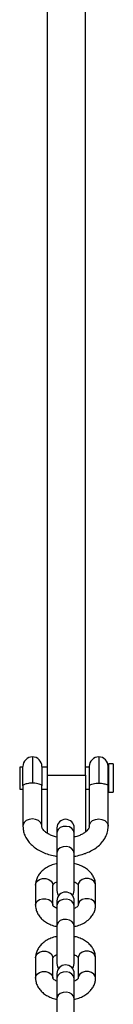
# Model space of a CAD drawing. Units: millimetres. Extents: x 477 to 5663, y 715 to 7814.
# Drawn here: x 2748 to 2777, y 2623 to 2936 of the extents above; entities that cross this region are included whole.
import ezdxf

# ---------------------------------------------------------------- set-up
doc = ezdxf.new("R2010")
doc.units = ezdxf.units.MM
doc.header["$LTSCALE"] = 100

msp = doc.modelspace()

# ---------------------------------------------------------------- linework, layer by layer
at = {"color": 7, "linetype": 'Continuous', "lineweight": 25}
for p, q in [((2756.67, 2695.98), (2756.67, 2970.98)), ((2768.67, 2695.98), (2768.67, 2970.98)), ((2748.87, 2698.5), (2747.87, 2698.5)), ((2747.87, 2698.5), (2747.87, 2692.75)), ((2748.87, 2692.59), (2748.87, 2698.75)), ((2754.87, 2698.75), (2754.87, 2692.59)), ((2756.67, 2698.5), (2754.87, 2698.5)), ((2769.87, 2698.5), (2768.67, 2698.5)), ((2769.87, 2698.75), (2769.87, 2692.59)), ((2775.87, 2692.59), (2775.87, 2698.75)), ((2775.97, 2698.5), (2775.87, 2698.5)), ((2777.47, 2699.5), (2775.97, 2699.5)), ((2775.97, 2699.5), (2775.97, 2692.11)), ((2777.47, 2699.5), (2777.47, 2692.11)), ((2756.67, 2695.98), (2768.67, 2695.98)), ((2756.67, 2677.41), (2756.67, 2695.98)), ((2768.67, 2695.98), (2768.67, 2677.8)), ((2747.87, 2692.75), (2747.87, 2691.5)), ((2748.87, 2692.59), (2748.87, 2679.73)), ((2754.87, 2679.73), (2754.87, 2692.59)), ((2769.87, 2692.59), (2769.87, 2679.73)), ((2775.87, 2679.73), (2775.87, 2692.59)), ((2775.97, 2692.11), (2775.97, 2690.5)), ((2777.47, 2692.11), (2777.47, 2690.5)), ((2747.87, 2691.5), (2748.87, 2691.5)), ((2754.87, 2691.5), (2756.67, 2691.5)), ((2768.67, 2691.5), (2769.87, 2691.5)), ((2775.87, 2691.5), (2775.97, 2691.5)), ((2775.97, 2690.5), (2777.47, 2690.5)), ((2759.62, 2679.16), (2759.62, 2677.58)), ((2759.62, 2677.58), (2759.62, 2671.16)), ((2765.12, 2677.58), (2765.12, 2679.16)), ((2765.12, 2671.16), (2765.12, 2677.58)), ((2759.62, 2671.16), (2759.62, 2659.24)), ((2765.12, 2659.24), (2765.12, 2671.16)), ((2768.67, 2670.98), (2768.31, 2670.98)), ((2752.87, 2661.03), (2752.87, 2654.6)), ((2758.37, 2654.6), (2758.37, 2661.03)), ((2766.37, 2661.03), (2766.37, 2654.6)), ((2771.87, 2654.6), (2771.87, 2661.03)), ((2758.37, 2654.67), (2758.37, 2654.6)), ((2759.62, 2656.02), (2759.62, 2654.44)), ((2759.62, 2654.44), (2759.62, 2648.02)), ((2765.12, 2654.44), (2765.12, 2656.02)), ((2765.12, 2648.02), (2765.12, 2654.44)), ((2766.37, 2654.67), (2766.37, 2654.6)), ((2759.62, 2648.02), (2759.62, 2636.1)), ((2765.12, 2636.1), (2765.12, 2648.02)), ((2752.87, 2637.89), (2752.87, 2631.46)), ((2758.37, 2631.46), (2758.37, 2637.89)), ((2766.37, 2637.89), (2766.37, 2631.46)), ((2771.87, 2631.46), (2771.87, 2637.89)), ((2759.62, 2632.88), (2759.62, 2631.3)), ((2765.12, 2631.3), (2765.12, 2632.88)), ((2758.37, 2631.53), (2758.37, 2631.46)), ((2759.62, 2631.3), (2759.62, 2624.88)), ((2765.12, 2624.88), (2765.12, 2631.3)), ((2766.37, 2631.53), (2766.37, 2631.46)), ((2759.62, 2624.88), (2759.62, 2612.95)), ((2765.12, 2612.95), (2765.12, 2624.88))]:
    msp.add_line(p, q, dxfattribs=at)
at = {"color": 8, "linetype": 'Continuous', "lineweight": 25}
for p, q in [((2751.87, 2701.75), (2751.87, 2693.41)), ((2772.87, 2701.75), (2772.87, 2693.41))]:
    msp.add_line(p, q, dxfattribs=at)
at = {"color": 8, "linetype": 'Continuous', "lineweight": 25, "flags": 128}
for points in [[(2754.87, 2679.74), (2754.83, 2680.13), (2754.47, 2680.88), (2753.8, 2681.49), (2752.9, 2681.89), (2751.87, 2682.03), (2750.85, 2681.89), (2749.94, 2681.49), (2749.27, 2680.88), (2748.92, 2680.13), (2748.87, 2679.73)], [(2765.12, 2677.58), (2764.94, 2678.35), (2764.4, 2679), (2763.6, 2679.47), (2762.63, 2679.68), (2761.62, 2679.61), (2760.71, 2679.27), (2760.03, 2678.69), (2759.67, 2677.97), (2759.62, 2677.58)], [(2769.87, 2679.74), (2769.92, 2680.13), (2770.27, 2680.88), (2770.94, 2681.49), (2771.85, 2681.89), (2772.87, 2682.03), (2773.9, 2681.89), (2774.8, 2681.49), (2775.47, 2680.88), (2775.83, 2680.13), (2775.87, 2679.73)], [(2765.12, 2671.16), (2764.94, 2671.92), (2764.4, 2672.58), (2763.6, 2673.04), (2762.63, 2673.25), (2761.62, 2673.18), (2760.71, 2672.84), (2760.03, 2672.27), (2759.67, 2671.54), (2759.62, 2671.16)], [(2752.87, 2661.03), (2752.98, 2661.6), (2753.43, 2662.3), (2754.17, 2662.82), (2755.12, 2663.1), (2756.13, 2663.1), (2757.07, 2662.82), (2757.82, 2662.3), (2758.27, 2661.6), (2758.37, 2661.03)], [(2771.87, 2661.03), (2771.77, 2661.6), (2771.32, 2662.3), (2770.57, 2662.82), (2769.63, 2663.1), (2768.62, 2663.1), (2767.67, 2662.82), (2766.93, 2662.3), (2766.48, 2661.6), (2766.37, 2661.03)], [(2752.87, 2654.6), (2752.98, 2655.18), (2753.43, 2655.87), (2754.17, 2656.39), (2755.12, 2656.67), (2756.13, 2656.67), (2757.07, 2656.39), (2757.82, 2655.87), (2758.27, 2655.18), (2758.37, 2654.67)], [(2765.12, 2654.44), (2764.94, 2655.2), (2764.4, 2655.86), (2763.6, 2656.33), (2762.63, 2656.54), (2761.62, 2656.47), (2760.71, 2656.12), (2760.03, 2655.55), (2759.67, 2654.83), (2759.62, 2654.44)], [(2771.87, 2654.6), (2771.77, 2655.18), (2771.32, 2655.87), (2770.57, 2656.39), (2769.63, 2656.67), (2768.62, 2656.67), (2767.67, 2656.39), (2766.93, 2655.87), (2766.48, 2655.18), (2766.37, 2654.67)], [(2765.12, 2648.02), (2764.94, 2648.78), (2764.4, 2649.44), (2763.6, 2649.9), (2762.63, 2650.11), (2761.62, 2650.04), (2760.71, 2649.7), (2760.03, 2649.12), (2759.67, 2648.4), (2759.62, 2648.02)], [(2752.87, 2637.89), (2752.98, 2638.46), (2753.43, 2639.16), (2754.17, 2639.68), (2755.12, 2639.96), (2756.13, 2639.96), (2757.07, 2639.68), (2757.82, 2639.16), (2758.27, 2638.46), (2758.37, 2637.89)], [(2771.87, 2637.89), (2771.77, 2638.46), (2771.32, 2639.16), (2770.57, 2639.68), (2769.63, 2639.96), (2768.62, 2639.96), (2767.67, 2639.68), (2766.93, 2639.16), (2766.48, 2638.46), (2766.37, 2637.89)], [(2752.87, 2631.46), (2752.98, 2632.04), (2753.43, 2632.73), (2754.17, 2633.25), (2755.12, 2633.53), (2756.13, 2633.53), (2757.07, 2633.25), (2757.82, 2632.73), (2758.27, 2632.04), (2758.37, 2631.53)], [(2765.12, 2631.3), (2764.94, 2632.06), (2764.4, 2632.72), (2763.6, 2633.19), (2762.63, 2633.4), (2761.62, 2633.33), (2760.71, 2632.98), (2760.03, 2632.41), (2759.67, 2631.69), (2759.62, 2631.3)], [(2771.87, 2631.46), (2771.77, 2632.04), (2771.32, 2632.73), (2770.57, 2633.25), (2769.63, 2633.53), (2768.62, 2633.53), (2767.67, 2633.25), (2766.93, 2632.73), (2766.48, 2632.04), (2766.37, 2631.53)], [(2765.12, 2624.88), (2764.94, 2625.64), (2764.4, 2626.29), (2763.6, 2626.76), (2762.63, 2626.97), (2761.62, 2626.9), (2760.71, 2626.56), (2760.03, 2625.98), (2759.67, 2625.26), (2759.62, 2624.88)]]:
    msp.add_lwpolyline(points, dxfattribs=at)
at = {"color": 7, "linetype": 'Continuous', "lineweight": 25, "flags": 128}
for points in [[(2759.62, 2659.24), (2759.83, 2658.18), (2760.14, 2657.63)], [(2764.6, 2657.63), (2764.91, 2658.18), (2765.12, 2659.24)], [(2759.62, 2636.1), (2759.83, 2635.04), (2760.14, 2634.49)], [(2764.6, 2634.49), (2764.91, 2635.04), (2765.12, 2636.1)]]:
    msp.add_lwpolyline(points, dxfattribs=at)
at = {"color": 7, "linetype": 'Continuous', "lineweight": 25}
for centre, radius, start, end in [((2751.87, 2698.75), 3, 90, 180), ((2751.87, 2698.75), 3, 0, 90), ((2772.87, 2698.75), 3, 90, 180), ((2772.87, 2698.75), 3, 0, 90), ((2762.37, 2679.16), 2.75, 0, 180), ((2762.37, 2656.02), 2.75, 0, 180), ((2762.37, 2632.88), 2.75, 0, 180)]:
    msp.add_arc(centre, radius, start, end, dxfattribs=at)
for points, knots in [([(2751.87, 2693.41), (2751.57, 2693.4), (2750.98, 2693.38), (2750.18, 2693.24), (2749.52, 2693.04), (2749.05, 2692.81), (2748.89, 2692.66), (2748.87, 2692.6), (2748.87, 2692.59), (2748.87, 2692.59)], [0, 0, 0, 0, 0.1659383, 0.3316078, 0.5049487, 0.701246, 0.9320194, 0.9979561, 1, 1, 1, 1]), ([(2754.87, 2692.59), (2754.87, 2692.59), (2754.87, 2692.64), (2754.74, 2692.8), (2754.11, 2693.09), (2753.25, 2693.32), (2752.43, 2693.4), (2751.98, 2693.41), (2751.87, 2693.41)], [0, 0, 0, 0, 0.0020474, 0.3067497, 0.5275199, 0.7496811, 0.9392542, 1, 1, 1, 1]), ([(2769.87, 2692.59), (2769.87, 2692.59), (2769.87, 2692.64), (2770.01, 2692.8), (2770.63, 2693.09), (2771.5, 2693.32), (2772.32, 2693.4), (2772.76, 2693.41), (2772.87, 2693.41)], [0, 0, 0, 0, 0.002047, 0.30675, 0.52752, 0.749681, 0.939254, 1, 1, 1, 1]), ([(2772.87, 2693.41), (2773.17, 2693.4), (2773.77, 2693.38), (2774.56, 2693.24), (2775.22, 2693.04), (2775.7, 2692.81), (2775.86, 2692.66), (2775.87, 2692.6), (2775.87, 2692.59), (2775.87, 2692.59)], [0, 0, 0, 0, 0.165938, 0.331608, 0.504949, 0.701246, 0.932019, 0.997956, 1, 1, 1, 1]), ([(2748.87, 2679.73), (2748.89, 2679.39), (2748.92, 2678.54), (2749.26, 2677.21), (2749.92, 2675.81), (2750.85, 2674.51), (2752.04, 2673.33), (2753.48, 2672.29), (2755.14, 2671.41), (2756.99, 2670.74), (2758.5, 2670.33), (2759.4, 2670.23), (2759.62, 2670.21)], [0, 0, 0, 0, 0.071735, 0.176486, 0.281419, 0.388362, 0.49849, 0.611954, 0.727917, 0.845152, 0.962589, 1, 1, 1, 1]), ([(2759.62, 2676.28), (2759.61, 2676.28), (2759.11, 2676.36), (2758.22, 2676.66), (2757.05, 2677.17), (2756.12, 2677.77), (2755.46, 2678.38), (2755.06, 2678.96), (2754.89, 2679.39), (2754.88, 2679.63), (2754.87, 2679.73)], [0, 0, 0, 0, 0.00332, 0.150866, 0.296617, 0.440477, 0.583399, 0.727557, 0.878413, 1, 1, 1, 1]), ([(2765.12, 2670.18), (2765.13, 2670.18), (2765.83, 2670.25), (2767.17, 2670.58), (2769.08, 2671.19), (2770.85, 2672.04), (2772.43, 2673.1), (2773.77, 2674.35), (2774.78, 2675.72), (2775.47, 2677.18), (2775.82, 2678.52), (2775.86, 2679.39), (2775.87, 2679.73)], [0, 0, 0, 0, 0.001316, 0.11921, 0.237813, 0.357331, 0.47769, 0.597861, 0.716136, 0.819064, 0.929507, 1, 1, 1, 1]), ([(2769.87, 2679.73), (2769.87, 2679.67), (2769.86, 2679.47), (2769.76, 2679.1), (2769.42, 2678.55), (2768.84, 2677.95), (2768, 2677.34), (2766.88, 2676.8), (2765.9, 2676.44), (2765.27, 2676.32), (2765.12, 2676.3)], [0, 0, 0, 0, 0.073153, 0.234051, 0.378021, 0.515814, 0.662509, 0.808267, 0.954583, 1, 1, 1, 1]), ([(2759.79, 2667.83), (2759.51, 2667.78), (2758.66, 2667.62), (2757.33, 2667.11), (2755.87, 2666.31), (2754.68, 2665.32), (2753.79, 2664.21), (2753.2, 2663.03), (2752.91, 2661.95), (2752.88, 2661.28), (2752.87, 2661.03)], [0, 0, 0, 0, 0.073159, 0.225247, 0.379407, 0.53474, 0.669007, 0.798402, 0.924665, 1, 1, 1, 1]), ([(2771.87, 2661.03), (2771.86, 2661.35), (2771.82, 2662.11), (2771.45, 2663.27), (2770.8, 2664.43), (2769.89, 2665.48), (2768.74, 2666.39), (2767.37, 2667.13), (2766.1, 2667.62), (2765.28, 2667.77), (2765.02, 2667.82)], [0, 0, 0, 0, 0.097686, 0.229057, 0.360465, 0.495222, 0.635351, 0.78079, 0.92961, 1, 1, 1, 1]), ([(2758.37, 2661.03), (2758.37, 2661.03), (2758.37, 2661.04), (2758.39, 2661.12), (2758.6, 2661.41), (2759, 2661.77), (2759.44, 2661.97), (2759.62, 2662.05)], [0, 0, 0, 0, 0.1243713, 0.3820114, 0.6062386, 0.841487, 1, 1, 1, 1]), ([(2765.12, 2662.06), (2765.33, 2661.96), (2765.79, 2661.73), (2766.19, 2661.36), (2766.37, 2661.09), (2766.37, 2661.04), (2766.37, 2661.03), (2766.37, 2661.03)], [0, 0, 0, 0, 0.1937002, 0.4218376, 0.653898, 0.9034803, 1, 1, 1, 1]), ([(2752.87, 2654.6), (2752.89, 2654.28), (2752.93, 2653.51), (2753.29, 2652.36), (2753.94, 2651.19), (2754.85, 2650.15), (2756, 2649.24), (2757.37, 2648.5), (2758.61, 2648.02), (2759.39, 2647.88), (2759.62, 2647.83)], [0, 0, 0, 0, 0.09862, 0.231248, 0.363913, 0.499959, 0.641428, 0.788258, 0.938502, 1, 1, 1, 1]), ([(2759.62, 2653.57), (2759.41, 2653.67), (2758.95, 2653.9), (2758.55, 2654.26), (2758.38, 2654.53), (2758.37, 2654.59), (2758.37, 2654.6), (2758.37, 2654.6)], [0, 0, 0, 0, 0.1937, 0.421838, 0.653898, 0.90348, 1, 1, 1, 1]), ([(2766.37, 2654.6), (2766.37, 2654.6), (2766.37, 2654.59), (2766.36, 2654.51), (2766.15, 2654.22), (2765.74, 2653.86), (2765.3, 2653.66), (2765.12, 2653.57)], [0, 0, 0, 0, 0.124371, 0.382011, 0.606239, 0.841487, 1, 1, 1, 1]), ([(2765.13, 2647.83), (2765.35, 2647.87), (2766.14, 2648.02), (2767.41, 2648.52), (2768.87, 2649.31), (2770.06, 2650.31), (2770.96, 2651.42), (2771.55, 2652.6), (2771.83, 2653.68), (2771.86, 2654.35), (2771.87, 2654.6)], [0, 0, 0, 0, 0.05875, 0.213203, 0.36976, 0.527507, 0.663862, 0.795268, 0.923494, 1, 1, 1, 1]), ([(2759.62, 2644.65), (2759.4, 2644.61), (2758.61, 2644.47), (2757.33, 2643.97), (2755.87, 2643.17), (2754.68, 2642.18), (2753.79, 2641.07), (2753.2, 2639.89), (2752.91, 2638.81), (2752.88, 2638.14), (2752.87, 2637.89)], [0, 0, 0, 0, 0.059361, 0.213714, 0.370169, 0.527814, 0.66408, 0.795401, 0.923543, 1, 1, 1, 1]), ([(2771.87, 2637.89), (2771.86, 2638.21), (2771.82, 2638.97), (2771.45, 2640.13), (2770.8, 2641.29), (2769.89, 2642.34), (2768.74, 2643.25), (2767.37, 2643.99), (2766.14, 2644.46), (2765.35, 2644.61), (2765.12, 2644.65)], [0, 0, 0, 0, 0.09862, 0.231248, 0.363913, 0.499959, 0.641428, 0.788258, 0.938502, 1, 1, 1, 1]), ([(2758.37, 2637.89), (2758.37, 2637.89), (2758.37, 2637.9), (2758.39, 2637.98), (2758.6, 2638.27), (2759, 2638.63), (2759.44, 2638.83), (2759.62, 2638.91)], [0, 0, 0, 0, 0.124371, 0.382011, 0.606239, 0.841487, 1, 1, 1, 1]), ([(2765.12, 2638.92), (2765.33, 2638.82), (2765.79, 2638.59), (2766.19, 2638.22), (2766.37, 2637.95), (2766.37, 2637.9), (2766.37, 2637.89), (2766.37, 2637.89)], [0, 0, 0, 0, 0.1937, 0.421838, 0.653898, 0.90348, 1, 1, 1, 1]), ([(2752.87, 2631.46), (2752.89, 2631.14), (2752.93, 2630.37), (2753.29, 2629.22), (2753.94, 2628.05), (2754.85, 2627.01), (2756, 2626.1), (2757.37, 2625.36), (2758.61, 2624.88), (2759.39, 2624.73), (2759.62, 2624.69)], [0, 0, 0, 0, 0.09862, 0.231248, 0.363913, 0.499959, 0.641428, 0.788258, 0.938502, 1, 1, 1, 1]), ([(2759.62, 2630.43), (2759.41, 2630.53), (2758.95, 2630.76), (2758.55, 2631.12), (2758.38, 2631.39), (2758.37, 2631.45), (2758.37, 2631.46), (2758.37, 2631.46)], [0, 0, 0, 0, 0.1937002, 0.4218376, 0.653898, 0.9034803, 1, 1, 1, 1]), ([(2766.37, 2631.46), (2766.37, 2631.46), (2766.37, 2631.45), (2766.36, 2631.37), (2766.15, 2631.08), (2765.74, 2630.72), (2765.3, 2630.52), (2765.12, 2630.43)], [0, 0, 0, 0, 0.124371, 0.382011, 0.606239, 0.841487, 1, 1, 1, 1]), ([(2765.12, 2624.69), (2765.34, 2624.73), (2766.14, 2624.88), (2767.41, 2625.37), (2768.87, 2626.17), (2770.06, 2627.17), (2770.96, 2628.28), (2771.55, 2629.46), (2771.83, 2630.54), (2771.86, 2631.21), (2771.87, 2631.46)], [0, 0, 0, 0, 0.059361, 0.213714, 0.370169, 0.527814, 0.66408, 0.795401, 0.923543, 1, 1, 1, 1])]:
    msp.add_open_spline(points, degree=3, knots=knots, dxfattribs=at)

doc.saveas('drawing.dxf')
